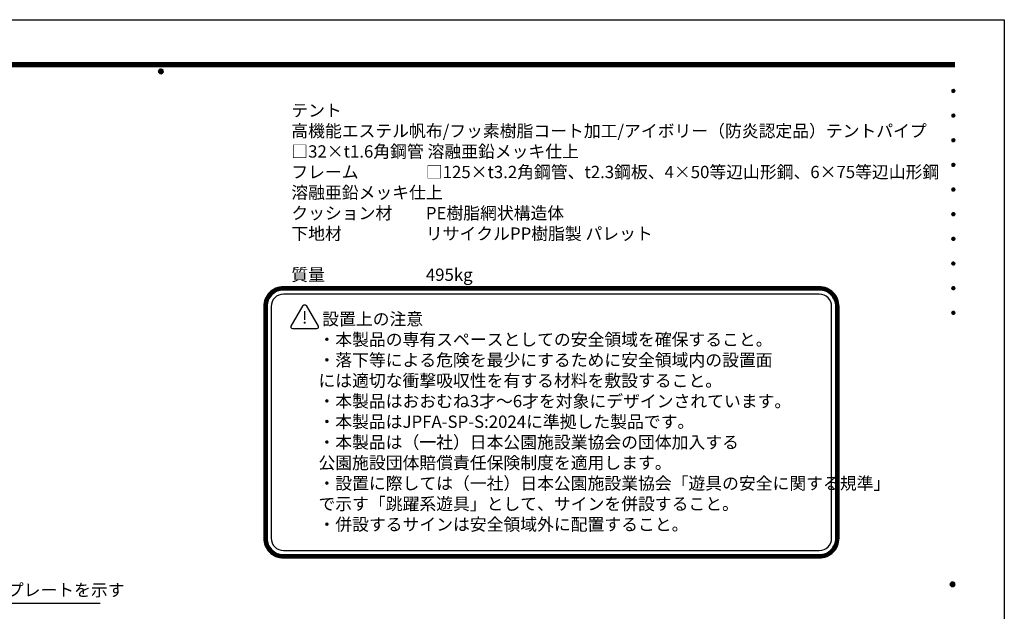
# Model space of a CAD drawing. Extents: x 0 to 21000, y 0 to 14850.
# Drawn here: x 9019 to 21000, y 7650 to 14850 of the extents above; entities that cross this region are included whole.
import ezdxf
from ezdxf.enums import TextEntityAlignment as Align

# ---------------------------------------------------------------- set-up
doc = ezdxf.new("R2010")
doc.units = 0
doc.header["$LTSCALE"] = 15
doc.layers.get('0').update_dxf_attribs({"linetype": 'CONTINUOUS'})
doc.layers.get('DEFPOINTS').update_dxf_attribs({"linetype": 'CONTINUOUS'})
for name, color, linetype in [('P_2DIM', 6, 'CONTINUOUS'), ('P_3TEXT', 60, 'CONTINUOUS'), ('P_5DRAWFRAME', 104, 'CONTINUOUS')]:
    doc.layers.add(name, color=color, linetype=linetype)
doc.styles.add('BIGFONT', font='simplex.shx', dxfattribs={"bigfont": 'bigfont.shx'})
doc.dimstyles.new('DIMBIGFONT$7', dxfattribs={"dimscale": 50, "dimtxt": 3, "dimasz": 2, "dimexe": 1.5, "dimexo": 3, "dimgap": 0.75, "dimtad": 1, "dimdec": 1, "dimdsep": 46, "dimtxsty": 'BIGFONT', "dimsah": 1, "dimcen": 0, "dimclrt": 230, "dimadec": 1, "dimazin": 2, "dimtfac": 0.6, "dimtdec": 1, "dimtofl": 0, "dimtmove": 0, "dimatfit": 3, "dimfxl": 0, "dimtvp": 1, "dimtolj": 1, "dimarcsym": 0})

# ---------------------------------------------------------------- blocks, each defined once
blk = doc.blocks.new('DFP3')
at = {"color": 0}
for p, q in [((21.5, 286.6), (408, 286.6)), ((21.5, 286.55), (408, 286.55)), ((21.5, 286.5), (408, 286.5)), ((21.5, 286.45), (408, 286.45)), ((21.5, 286.4), (408, 286.4)), ((408, 286.35), (21.5, 286.35)), ((21.5, 286.3), (408, 286.3)), ((408, 286.25), (21.5, 286.25)), ((21.5, 286.2), (408, 286.2)), ((408, 286.15), (21.5, 286.15)), ((21.5, 286.1), (408, 286.1)), ((21.5, 286.05), (408, 286.05)), ((21.5, 286), (408, 286)), ((21.5, 285.95), (408, 285.95)), ((21.5, 285.9), (408, 285.9)), ((21.5, 285.85), (408, 285.85)), ((21.5, 285.8), (408, 285.8)), ((21.5, 285.75), (408, 285.75)), ((21.5, 285.7), (408, 285.7)), ((408, 285.65), (21.5, 285.65)), ((21.5, 285.6), (408, 285.6)), ((214.15, 284.4), (214.75, 285)), ((214.15, 284.33), (214.82, 285)), ((214.15, 284.48), (214.67, 285)), ((214.15, 284.47), (214.82, 283.8)), ((214.15, 284.4), (214.75, 283.8)), ((214.15, 284.32), (214.67, 283.8)), ((214.16, 284.27), (214.88, 284.99)), ((214.16, 284.53), (214.88, 283.81)), ((214.17, 284.56), (214.59, 284.98)), ((214.17, 284.24), (214.59, 283.82)), ((214.18, 284.22), (214.93, 284.97)), ((214.18, 284.58), (214.93, 283.83)), ((214.2, 284.17), (214.98, 284.95)), ((214.2, 284.63), (214.98, 283.85)), ((214.22, 284.12), (215.03, 284.93)), ((214.22, 284.68), (214.47, 284.93)), ((214.22, 284.68), (215.03, 283.87)), ((214.22, 284.12), (214.47, 283.87)), ((214.25, 284.07), (215.08, 284.9)), ((214.25, 284.73), (215.08, 283.9)), ((214.28, 284.03), (215.12, 284.87)), ((214.28, 284.77), (215.12, 283.93)), ((214.31, 283.99), (215.16, 284.84)), ((214.31, 284.81), (215.16, 283.96)), ((214.34, 284.84), (215.19, 283.99)), ((214.34, 283.96), (215.19, 284.81)), ((214.38, 284.87), (215.22, 284.03)), ((214.38, 283.93), (215.22, 284.77)), ((214.42, 284.9), (215.25, 284.07)), ((214.42, 283.9), (215.25, 284.73)), ((214.47, 284.93), (215.28, 284.12)), ((214.47, 283.87), (215.28, 284.68)), ((214.52, 284.95), (215.3, 284.17)), ((214.52, 283.85), (215.3, 284.63)), ((214.57, 284.97), (215.32, 284.22)), ((214.57, 283.83), (215.32, 284.58)), ((214.62, 284.99), (215.34, 284.27)), ((214.62, 283.81), (215.34, 284.53)), ((214.68, 285), (215.35, 284.33)), ((214.68, 283.8), (215.35, 284.47)), ((214.75, 285), (215.35, 284.4)), ((214.75, 283.8), (215.35, 284.4)), ((214.83, 284.99), (215.34, 284.48)), ((214.83, 283.81), (215.34, 284.32)), ((214.92, 284.98), (215.33, 284.57)), ((214.92, 283.82), (215.33, 284.23)), ((215.04, 284.93), (215.28, 284.69)), ((215.04, 283.87), (215.28, 284.11)), ((407.2, 279.65), (407.6, 280.05)), ((407.2, 279.65), (407.6, 279.25)), ((407.21, 279.73), (407.52, 280.04)), ((407.21, 279.58), (407.67, 280.04)), ((407.21, 279.72), (407.67, 279.26)), ((407.21, 279.57), (407.52, 279.26)), ((407.22, 279.53), (407.72, 280.03)), ((407.22, 279.77), (407.72, 279.27)), ((407.24, 279.48), (407.77, 280.01)), ((407.24, 279.82), (407.77, 279.29)), ((407.25, 279.84), (407.41, 280)), ((407.25, 279.46), (407.41, 279.3)), ((407.26, 279.43), (407.82, 279.99)), ((407.26, 279.87), (407.82, 279.31)), ((407.29, 279.39), (407.86, 279.96)), ((407.29, 279.91), (407.86, 279.34)), ((407.33, 279.94), (407.89, 279.38)), ((407.33, 279.36), (407.89, 279.92)), ((407.37, 279.98), (407.93, 279.42)), ((407.37, 279.32), (407.93, 279.88)), ((407.41, 280), (407.95, 279.46)), ((407.41, 279.3), (407.95, 279.84)), ((407.46, 280.03), (407.98, 279.51)), ((407.46, 279.27), (407.98, 279.79)), ((407.52, 280.04), (407.99, 279.57)), ((407.52, 279.26), (407.99, 279.73)), ((407.58, 280.05), (408, 279.63)), ((407.58, 279.25), (408, 279.67)), ((407.65, 280.05), (408, 279.7)), ((407.65, 279.25), (408, 279.6)), ((407.75, 280.02), (407.97, 279.8)), ((407.75, 279.28), (407.97, 279.5)), ((407.2, 273.65), (407.6, 274.05)), ((407.2, 273.65), (407.6, 273.25)), ((407.21, 273.73), (407.52, 274.04)), ((407.21, 273.58), (407.67, 274.04)), ((407.21, 273.72), (407.67, 273.26)), ((407.21, 273.57), (407.52, 273.26)), ((407.22, 273.53), (407.72, 274.03)), ((407.22, 273.77), (407.72, 273.27)), ((407.24, 273.48), (407.77, 274.01)), ((407.24, 273.82), (407.77, 273.29)), ((407.25, 273.84), (407.41, 274)), ((407.25, 273.46), (407.41, 273.3)), ((407.26, 273.43), (407.82, 273.99)), ((407.26, 273.87), (407.82, 273.31)), ((407.29, 273.39), (407.86, 273.96)), ((407.29, 273.91), (407.86, 273.34)), ((407.33, 273.94), (407.89, 273.38)), ((407.33, 273.36), (407.89, 273.92)), ((407.37, 273.98), (407.93, 273.42)), ((407.37, 273.32), (407.93, 273.88)), ((407.41, 274), (407.95, 273.46)), ((407.41, 273.3), (407.95, 273.84)), ((407.46, 274.03), (407.98, 273.51)), ((407.46, 273.27), (407.98, 273.79)), ((407.52, 274.04), (407.99, 273.57)), ((407.52, 273.26), (407.99, 273.73)), ((407.58, 274.05), (408, 273.63)), ((407.58, 273.25), (408, 273.67)), ((407.65, 274.05), (408, 273.7)), ((407.65, 273.25), (408, 273.6)), ((407.75, 274.02), (407.97, 273.8)), ((407.75, 273.28), (407.97, 273.5)), ((407.2, 267.65), (407.6, 268.05)), ((407.2, 267.65), (407.6, 267.25)), ((407.21, 267.73), (407.52, 268.04)), ((407.21, 267.58), (407.67, 268.04)), ((407.21, 267.72), (407.67, 267.26)), ((407.21, 267.57), (407.52, 267.26)), ((407.22, 267.53), (407.72, 268.03)), ((407.22, 267.77), (407.72, 267.27)), ((407.24, 267.48), (407.77, 268.01)), ((407.24, 267.82), (407.77, 267.29)), ((407.25, 267.84), (407.41, 268)), ((407.25, 267.46), (407.41, 267.3)), ((407.26, 267.43), (407.82, 267.99)), ((407.26, 267.87), (407.82, 267.31)), ((407.29, 267.39), (407.86, 267.96)), ((407.29, 267.91), (407.86, 267.34)), ((407.33, 267.94), (407.89, 267.38)), ((407.33, 267.36), (407.89, 267.92)), ((407.37, 267.98), (407.93, 267.42)), ((407.37, 267.32), (407.93, 267.88)), ((407.41, 268), (407.95, 267.46)), ((407.41, 267.3), (407.95, 267.84)), ((407.46, 268.03), (407.98, 267.51)), ((407.46, 267.27), (407.98, 267.79)), ((407.52, 268.04), (407.99, 267.57)), ((407.52, 267.26), (407.99, 267.73)), ((407.58, 268.05), (408, 267.63)), ((407.58, 267.25), (408, 267.67)), ((407.65, 268.05), (408, 267.7)), ((407.65, 267.25), (408, 267.6)), ((407.75, 268.02), (407.97, 267.8)), ((407.75, 267.28), (407.97, 267.5)), ((407.2, 261.65), (407.6, 262.05)), ((407.2, 261.65), (407.6, 261.25)), ((407.21, 261.73), (407.52, 262.04)), ((407.21, 261.58), (407.67, 262.04)), ((407.21, 261.72), (407.67, 261.26)), ((407.21, 261.57), (407.52, 261.26)), ((407.22, 261.53), (407.72, 262.03)), ((407.22, 261.77), (407.72, 261.27)), ((407.24, 261.48), (407.77, 262.01)), ((407.24, 261.82), (407.77, 261.29)), ((407.25, 261.84), (407.41, 262)), ((407.25, 261.46), (407.41, 261.3)), ((407.26, 261.43), (407.82, 261.99)), ((407.26, 261.87), (407.82, 261.31)), ((407.29, 261.39), (407.86, 261.96)), ((407.29, 261.91), (407.86, 261.34)), ((407.33, 261.94), (407.89, 261.38)), ((407.33, 261.36), (407.89, 261.92)), ((407.37, 261.98), (407.93, 261.42)), ((407.37, 261.32), (407.93, 261.88)), ((407.41, 262), (407.95, 261.46)), ((407.41, 261.3), (407.95, 261.84)), ((407.46, 262.03), (407.98, 261.51)), ((407.46, 261.27), (407.98, 261.79)), ((407.52, 262.04), (407.99, 261.57)), ((407.52, 261.26), (407.99, 261.73)), ((407.58, 262.05), (408, 261.63)), ((407.58, 261.25), (408, 261.67)), ((407.65, 262.05), (408, 261.7)), ((407.65, 261.25), (408, 261.6)), ((407.75, 262.02), (407.97, 261.8)), ((407.75, 261.28), (407.97, 261.5)), ((407.2, 255.65), (407.6, 256.05)), ((407.2, 255.65), (407.6, 255.25)), ((407.21, 255.73), (407.52, 256.04)), ((407.21, 255.58), (407.67, 256.04)), ((407.21, 255.72), (407.67, 255.26)), ((407.21, 255.57), (407.52, 255.26)), ((407.22, 255.53), (407.72, 256.03)), ((407.22, 255.77), (407.72, 255.27)), ((407.24, 255.48), (407.77, 256.01)), ((407.24, 255.82), (407.77, 255.29)), ((407.25, 255.84), (407.41, 256)), ((407.25, 255.46), (407.41, 255.3)), ((407.26, 255.43), (407.82, 255.99)), ((407.26, 255.87), (407.82, 255.31)), ((407.29, 255.39), (407.86, 255.96)), ((407.29, 255.91), (407.86, 255.34)), ((407.33, 255.94), (407.89, 255.38)), ((407.33, 255.36), (407.89, 255.92)), ((407.37, 255.98), (407.93, 255.42)), ((407.37, 255.32), (407.93, 255.88)), ((407.41, 256), (407.95, 255.46)), ((407.41, 255.3), (407.95, 255.84)), ((407.46, 256.03), (407.98, 255.51)), ((407.46, 255.27), (407.98, 255.79)), ((407.52, 256.04), (407.99, 255.57)), ((407.52, 255.26), (407.99, 255.73)), ((407.58, 256.05), (408, 255.63)), ((407.58, 255.25), (408, 255.67)), ((407.65, 256.05), (408, 255.7)), ((407.65, 255.25), (408, 255.6)), ((407.75, 256.02), (407.97, 255.8)), ((407.75, 255.28), (407.97, 255.5)), ((407.2, 249.65), (407.6, 250.05)), ((407.2, 249.65), (407.6, 249.25)), ((407.21, 249.73), (407.52, 250.04)), ((407.21, 249.58), (407.67, 250.04)), ((407.21, 249.72), (407.67, 249.26)), ((407.21, 249.57), (407.52, 249.26)), ((407.22, 249.53), (407.72, 250.03)), ((407.22, 249.77), (407.72, 249.27)), ((407.24, 249.48), (407.77, 250.01)), ((407.24, 249.82), (407.77, 249.29)), ((407.25, 249.84), (407.41, 250)), ((407.25, 249.46), (407.41, 249.3)), ((407.26, 249.43), (407.82, 249.99)), ((407.26, 249.87), (407.82, 249.31)), ((407.29, 249.39), (407.86, 249.96)), ((407.29, 249.91), (407.86, 249.34)), ((407.33, 249.94), (407.89, 249.38)), ((407.33, 249.36), (407.89, 249.92)), ((407.37, 249.98), (407.93, 249.42)), ((407.37, 249.32), (407.93, 249.88)), ((407.41, 250), (407.95, 249.46)), ((407.41, 249.3), (407.95, 249.84)), ((407.46, 250.03), (407.98, 249.51)), ((407.46, 249.27), (407.98, 249.79)), ((407.52, 250.04), (407.99, 249.57)), ((407.52, 249.26), (407.99, 249.73)), ((407.58, 250.05), (408, 249.63)), ((407.58, 249.25), (408, 249.67)), ((407.65, 250.05), (408, 249.7)), ((407.65, 249.25), (408, 249.6)), ((407.75, 250.02), (407.97, 249.8)), ((407.75, 249.28), (407.97, 249.5)), ((407.2, 243.65), (407.6, 244.05)), ((407.2, 243.65), (407.6, 243.25)), ((407.21, 243.73), (407.52, 244.04)), ((407.21, 243.58), (407.67, 244.04)), ((407.21, 243.72), (407.67, 243.26)), ((407.21, 243.57), (407.52, 243.26)), ((407.22, 243.53), (407.72, 244.03)), ((407.22, 243.77), (407.72, 243.27)), ((407.24, 243.48), (407.77, 244.01)), ((407.24, 243.82), (407.77, 243.29)), ((407.25, 243.84), (407.41, 244)), ((407.25, 243.46), (407.41, 243.3)), ((407.26, 243.43), (407.82, 243.99)), ((407.26, 243.87), (407.82, 243.31)), ((407.29, 243.39), (407.86, 243.96)), ((407.29, 243.91), (407.86, 243.34)), ((407.33, 243.94), (407.89, 243.38)), ((407.33, 243.36), (407.89, 243.92)), ((407.37, 243.98), (407.93, 243.42)), ((407.37, 243.32), (407.93, 243.88)), ((407.41, 244), (407.95, 243.46)), ((407.41, 243.3), (407.95, 243.84)), ((407.46, 244.03), (407.98, 243.51)), ((407.46, 243.27), (407.98, 243.79)), ((407.52, 244.04), (407.99, 243.57)), ((407.52, 243.26), (407.99, 243.73)), ((407.58, 244.05), (408, 243.63)), ((407.58, 243.25), (408, 243.67)), ((407.65, 244.05), (408, 243.7)), ((407.65, 243.25), (408, 243.6)), ((407.75, 244.02), (407.97, 243.8)), ((407.75, 243.28), (407.97, 243.5)), ((407.2, 237.65), (407.6, 238.05)), ((407.2, 237.65), (407.6, 237.25)), ((407.21, 237.73), (407.52, 238.04)), ((407.21, 237.58), (407.67, 238.04)), ((407.21, 237.72), (407.67, 237.26)), ((407.21, 237.57), (407.52, 237.26)), ((407.22, 237.53), (407.72, 238.03)), ((407.22, 237.77), (407.72, 237.27)), ((407.24, 237.48), (407.77, 238.01)), ((407.24, 237.82), (407.77, 237.29)), ((407.25, 237.84), (407.41, 238)), ((407.25, 237.46), (407.41, 237.3)), ((407.26, 237.43), (407.82, 237.99)), ((407.26, 237.87), (407.82, 237.31)), ((407.29, 237.39), (407.86, 237.96)), ((407.29, 237.91), (407.86, 237.34)), ((407.33, 237.94), (407.89, 237.38)), ((407.33, 237.36), (407.89, 237.92)), ((407.37, 237.98), (407.93, 237.42)), ((407.37, 237.32), (407.93, 237.88)), ((407.41, 238), (407.95, 237.46)), ((407.41, 237.3), (407.95, 237.84)), ((407.46, 238.03), (407.98, 237.51)), ((407.46, 237.27), (407.98, 237.79)), ((407.52, 238.04), (407.99, 237.57)), ((407.52, 237.26), (407.99, 237.73)), ((407.58, 238.05), (408, 237.63)), ((407.58, 237.25), (408, 237.67)), ((407.65, 238.05), (408, 237.7)), ((407.65, 237.25), (408, 237.6)), ((407.75, 238.02), (407.97, 237.8)), ((407.75, 237.28), (407.97, 237.5)), ((407.2, 231.65), (407.6, 232.05)), ((407.2, 231.65), (407.6, 231.25)), ((407.21, 231.73), (407.52, 232.04)), ((407.21, 231.58), (407.67, 232.04)), ((407.21, 231.72), (407.67, 231.26)), ((407.21, 231.57), (407.52, 231.26)), ((407.22, 231.53), (407.72, 232.03)), ((407.22, 231.77), (407.72, 231.27)), ((407.24, 231.48), (407.77, 232.01)), ((407.24, 231.82), (407.77, 231.29)), ((407.25, 231.84), (407.41, 232)), ((407.25, 231.46), (407.41, 231.3)), ((407.26, 231.43), (407.82, 231.99)), ((407.26, 231.87), (407.82, 231.31)), ((407.29, 231.39), (407.86, 231.96)), ((407.29, 231.91), (407.86, 231.34)), ((407.33, 231.94), (407.89, 231.38)), ((407.33, 231.36), (407.89, 231.92)), ((407.37, 231.98), (407.93, 231.42)), ((407.37, 231.32), (407.93, 231.88)), ((407.41, 232), (407.95, 231.46)), ((407.41, 231.3), (407.95, 231.84)), ((407.46, 232.03), (407.98, 231.51)), ((407.46, 231.27), (407.98, 231.79)), ((407.52, 232.04), (407.99, 231.57)), ((407.52, 231.26), (407.99, 231.73)), ((407.58, 232.05), (408, 231.63)), ((407.58, 231.25), (408, 231.67)), ((407.65, 232.05), (408, 231.7)), ((407.65, 231.25), (408, 231.6)), ((407.75, 232.02), (407.97, 231.8)), ((407.75, 231.28), (407.97, 231.5)), ((407.2, 225.65), (407.6, 226.05)), ((407.2, 225.65), (407.6, 225.25)), ((407.21, 225.73), (407.52, 226.04)), ((407.21, 225.58), (407.67, 226.04)), ((407.21, 225.72), (407.67, 225.26)), ((407.21, 225.57), (407.52, 225.26)), ((407.22, 225.53), (407.72, 226.03)), ((407.22, 225.77), (407.72, 225.27)), ((407.24, 225.48), (407.77, 226.01)), ((407.24, 225.82), (407.77, 225.29)), ((407.25, 225.84), (407.41, 226)), ((407.25, 225.46), (407.41, 225.3)), ((407.26, 225.43), (407.82, 225.99)), ((407.26, 225.87), (407.82, 225.31)), ((407.29, 225.39), (407.86, 225.96)), ((407.29, 225.91), (407.86, 225.34)), ((407.33, 225.94), (407.89, 225.38)), ((407.33, 225.36), (407.89, 225.92)), ((407.37, 225.98), (407.93, 225.42)), ((407.37, 225.32), (407.93, 225.88)), ((407.41, 226), (407.95, 225.46)), ((407.41, 225.3), (407.95, 225.84)), ((407.46, 226.03), (407.98, 225.51)), ((407.46, 225.27), (407.98, 225.79)), ((407.52, 226.04), (407.99, 225.57)), ((407.52, 225.26), (407.99, 225.73)), ((407.58, 226.05), (408, 225.63)), ((407.58, 225.25), (408, 225.67)), ((407.65, 226.05), (408, 225.7)), ((407.65, 225.25), (408, 225.6)), ((407.75, 226.02), (407.97, 225.8)), ((407.75, 225.28), (407.97, 225.5)), ((406.8, 159.55), (407.4, 160.15)), ((406.8, 159.48), (407.47, 160.15)), ((406.8, 159.63), (407.32, 160.15)), ((406.8, 159.62), (407.47, 158.95)), ((406.8, 159.55), (407.4, 158.95)), ((406.8, 159.47), (407.32, 158.95)), ((406.81, 159.42), (407.53, 160.14)), ((406.81, 159.68), (407.53, 158.96)), ((406.82, 159.71), (407.24, 160.13)), ((406.82, 159.39), (407.24, 158.97)), ((406.83, 159.37), (407.58, 160.12)), ((406.83, 159.73), (407.58, 158.98)), ((406.85, 159.32), (407.63, 160.1)), ((406.85, 159.78), (407.63, 159)), ((406.87, 159.27), (407.68, 160.08)), ((406.87, 159.83), (407.12, 160.08)), ((406.87, 159.83), (407.68, 159.02)), ((406.87, 159.27), (407.12, 159.02)), ((406.9, 159.22), (407.73, 160.05)), ((406.9, 159.88), (407.73, 159.05)), ((406.93, 159.18), (407.77, 160.02)), ((406.93, 159.92), (407.77, 159.08)), ((406.96, 159.14), (407.81, 159.99)), ((406.96, 159.96), (407.81, 159.11)), ((406.99, 159.99), (407.84, 159.14)), ((406.99, 159.11), (407.84, 159.96)), ((407.03, 160.02), (407.87, 159.18)), ((407.03, 159.08), (407.87, 159.92)), ((407.07, 160.05), (407.9, 159.22)), ((407.07, 159.05), (407.9, 159.88)), ((407.12, 160.08), (407.93, 159.27)), ((407.12, 159.02), (407.93, 159.83)), ((407.17, 160.1), (407.95, 159.32)), ((407.17, 159), (407.95, 159.78)), ((407.22, 160.12), (407.97, 159.37)), ((407.22, 158.98), (407.97, 159.73)), ((407.27, 160.14), (407.99, 159.42)), ((407.27, 158.96), (407.99, 159.68)), ((407.33, 160.15), (408, 159.48)), ((407.33, 158.95), (408, 159.62)), ((407.4, 160.15), (408, 159.55)), ((407.4, 158.95), (408, 159.55)), ((407.48, 160.14), (407.99, 159.63)), ((407.48, 158.96), (407.99, 159.47)), ((407.57, 160.13), (407.98, 159.72)), ((407.57, 158.97), (407.98, 159.38)), ((407.69, 160.08), (407.93, 159.84)), ((407.69, 159.02), (407.93, 159.26))]:
    blk.add_line(p, q, dxfattribs=at)
at = {"layer": 'DEFPOINTS', "color": 0}
for p, q in [((0, 297), (420, 297)), ((420, 297), (420, 0))]:
    blk.add_line(p, q, dxfattribs=at)
at = {"color": 83, "ltscale": 0.5, "style": 'BIGFONT', "flags": 8}
for tag, p in [('REV04', (26.47, 27.61)), ('REV03', (26.47, 21.7)), ('REV02', (26.47, 15.58)), ('REV01', (26.47, 10.33))]:
    blk.add_attdef(tag, text='', height=2, dxfattribs=at).set_placement(p, align=Align.BOTTOM_LEFT)
for tag, p in [('REVD4', (80.98, 27.61)), ('R4D', (92.67, 27.61)), ('R4C', (101.8, 27.61)), ('R4A', (110.92, 27.61)), ('REVD3', (80.98, 21.7)), ('R3D', (92.67, 21.7)), ('R3C', (101.8, 21.7)), ('R3A', (110.92, 21.7)), ('REVD2', (80.98, 15.58)), ('R2D', (92.67, 15.58)), ('R2C', (101.8, 15.58)), ('R2A', (110.92, 15.58)), ('REVD1', (80.98, 10.33)), ('R1D', (92.67, 10.33)), ('R1C', (101.8, 10.33)), ('R1A', (110.92, 10.33))]:
    blk.add_attdef(tag, text='', height=2, dxfattribs=at).set_placement(p, align=Align.BOTTOM_CENTER)
at = {"color": 83, "style": 'BIGFONT'}
for tag, height, p in [('PROJECT1', 4, (283.38, 25.6)), ('DATE', 3, (344.68, 25.84)), ('SCALE', 3, (379.68, 25.84)), ('PROJECT2', 4, (284.2, 17.84)), ('PROJECT3', 4, (284.2, 10.57)), ('DWGNO', 3, (358.68, 10.57))]:
    blk.add_attdef(tag, text='', height=height, dxfattribs=at).set_placement(p, align=Align.BOTTOM_CENTER)

msp = doc.modelspace()

# ---------------------------------------------------------------- linework, layer by layer
at = {"layer": 'P_3TEXT'}
for points in [[(12229.00628309, 8300), (18749.00628309, 8300, 0.4142135624), (18989.00628309, 8540), (18989.00628309, 11360, 0.4142135624), (18749.00628309, 11600), (12229.00628309, 11600, 0.4142135624), (11989.00628309, 11360), (11989.00628309, 8540, 0.4142135624)], [(12229.00628309, 8310), (18749.00628309, 8310, 0.4142135624), (18979.00628309, 8540), (18979.00628309, 11360, 0.4142135624), (18749.00628309, 11590), (12229.00628309, 11590, 0.4142135624), (11999.00628309, 11360), (11999.00628309, 8540, 0.4142135624)], [(12229.00628309, 8320), (18749.00628309, 8320, 0.4142135624), (18969.00628309, 8540), (18969.00628309, 11360, 0.4142135624), (18749.00628309, 11580), (12229.00628309, 11580, 0.4142135624), (12009.00628309, 11360), (12009.00628309, 8540, 0.4142135624)], [(12229.00628309, 8330), (18749.00628309, 8330, 0.4142135624), (18959.00628309, 8540), (18959.00628309, 11360, 0.4142135624), (18749.00628309, 11570), (12229.00628309, 11570, 0.4142135624), (12019.00628309, 11360), (12019.00628309, 8540, 0.4142135624)], [(12229.00628309, 8340), (18749.00628309, 8340, 0.4142135624), (18949.00628309, 8540), (18949.00628309, 11360, 0.4142135624), (18749.00628309, 11560), (12229.00628309, 11560, 0.4142135624), (12029.00628309, 11360), (12029.00628309, 8540, 0.4142135624)], [(12229.00628309, 8390), (18749.00628309, 8390, 0.4142135624), (18899.00628309, 8540), (18899.00628309, 11360, 0.4142135624), (18749.00628309, 11510), (12229.00628309, 11510, 0.4142135624), (12079.00628309, 11360), (12079.00628309, 8540, 0.4142135624)], [(12324.41728228, 11119.78443662), (12469.77626569, 11371.55358198, -0.5773502692), (12504.41728184, 11371.55358203), (12649.77626613, 11119.78443667, -0.5773502696), (12632.45575807, 11089.78443664), (12341.73779037, 11089.78443664, -0.5773502687)]]:
    msp.add_lwpolyline(points, format="xyb", close=True, dxfattribs=at)

# ---------------------------------------------------------------- block references
at = {"layer": 'P_5DRAWFRAME', "xscale": 50, "yscale": 50, "zscale": 50}
msp.add_blockref('DFP3', (0, 0), dxfattribs=at)

# ---------------------------------------------------------------- texts
at = {"layer": 'P_2DIM', "color": 230, "insert": (8248.97593835, 7787.39593586), "char_height": 150, "attachment_point": 7, "style": 'BIGFONT'}
msp.add_mtext('ベースプレートを示す', dxfattribs=at)
at = {"layer": 'P_3TEXT', "insert": (12324.44575347, 13821.39957316), "char_height": 150, "width": 7977.5282404354, "attachment_point": 1, "style": 'BIGFONT'}
msp.add_mtext('テント\u3000\u3000\u3000\u3000\u3000高機能エステル帆布/フッ素樹脂コート加工/アイボリー（防炎認定品）\\Pテントパイプ\u3000\u3000□32×t1.6角鋼管 溶融亜鉛メッキ仕上\\Pフレーム\u3000\u3000\u3000\u3000□125×t3.2角鋼管、t2.3鋼板、4×50等辺山形鋼、6×75等辺山形鋼\\P\u3000\u3000\u3000\u3000\u3000\u3000\u3000\u3000溶融亜鉛メッキ仕上\\Pクッション材\u3000\u3000PE樹脂網状構造体\\P下地材\u3000\u3000\u3000\u3000\u3000リサイクルPP樹脂製 パレット\\P\\P質量\u3000\u3000\u3000\u3000\u3000\u3000495kg ', dxfattribs=at)
at = {"layer": 'P_3TEXT', "char_height": 150, "style": 'BIGFONT'}
for s, insert, attachment_point in [('!', (12487.09677421, 11206.41163917), 5), (' 設置上の注意\\P・本製品の専有スペースとしての安全領域を確保すること。\\P・落下等による危険を最少にするために安全領域内の設置面\\P  には適切な衝撃吸収性を有する材料を敷設すること。\\P・本製品はおおむね3才～6才を対象にデザインされています。\\P・本製品はJPFA-SP-S:2024に準拠した製品です。\\P・本製品は（一社）日本公園施設業協会の団体加入する\\P\u3000公園施設団体賠償責任保険制度を適用します。\\P・設置に際しては（一社）日本公園施設業協会「遊具の安全に関する規準」\\P  で示す「跳躍系遊具」として、サインを併設すること。\\P・併設するサインは安全領域外に配置すること。', (12654.7072128, 11282.55219508), 1)]:
    msp.add_mtext(s, dxfattribs=dict(at, insert=insert, attachment_point=attachment_point))

# ---------------------------------------------------------------- leaders
at = {"layer": 'P_2DIM', "annotation_type": 0, "has_hookline": 1, "hookline_direction": 0, "text_width": 1750}
msp.add_leader([(7255, 9350), (8111.47593835, 7749.89593586), (8211.47593835, 7749.89593586)], dimstyle='DIMBIGFONT$7', dxfattribs=at)

doc.saveas('drawing.dxf')
